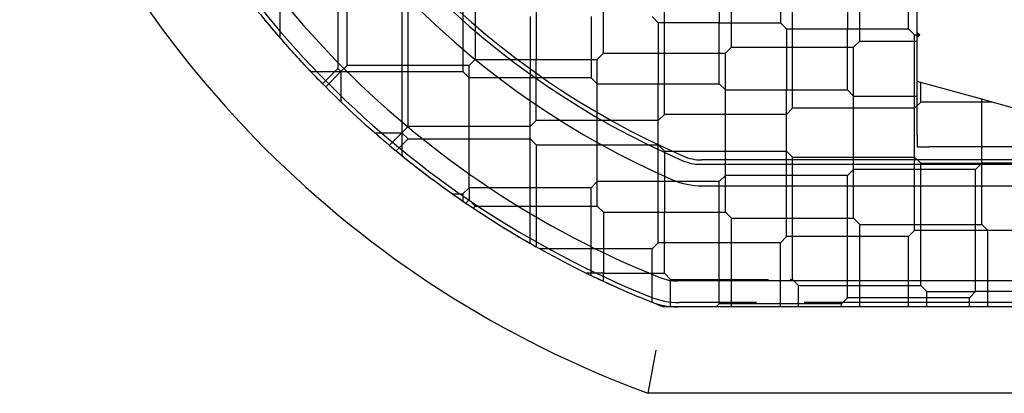
# Paper-space layout 'Feuille1' of a CAD drawing. Units: inches. Extents: x 10 to 307, y -7 to 236.
# Drawn here: x 120 to 120, y 78 to 78 of the extents above; entities that cross this region are included whole.
import ezdxf
from ezdxf.lldxf.tags import DXFTag

# ---------------------------------------------------------------- set-up
doc = ezdxf.new("R2010")
doc.units = ezdxf.units.IN
doc.header["$LTSCALE"] = 28
doc.header["$MEASUREMENT"] = 0
doc.layers.add('__SERVEUR-DELL_T', color=7, linetype='Continuous')
doc.layers.add('Default', color=7, linetype='Continuous')
tags = doc.linetypes.add('HIDDEN2', pattern=[0.1875, 0.125, -0.0625]).pattern_tags.tags
tags[6:7] = [DXFTag(74, 4), DXFTag(75, 0), DXFTag(340, '0'), DXFTag(46, 0.0), DXFTag(50, 0.0), DXFTag(44, 0.0), DXFTag(45, 0.0)]
tags[4:5] = [DXFTag(74, 4), DXFTag(75, 0), DXFTag(340, '0'), DXFTag(46, 0.0), DXFTag(50, 0.0), DXFTag(44, 0.0), DXFTag(45, 0.0)]

# ---------------------------------------------------------------- blocks, each defined once
blk = doc.blocks.new('SE2')
at = {"layer": '__SERVEUR-DELL_T', "color": 7, "linetype": 'HIDDEN2'}
for p, q in [((119.9482988378, 78.0415806379), (119.9482988378, 78.0137417883)), ((119.9761376875, 78.0415806379), (119.9761376875, 78.0137417883)), ((120.0067604221, 78.038796753), (120.0067604221, 78.0109579033)), ((120.0345992718, 78.0109579033), (120.0345992718, 78.038796753)), ((119.7743060275, 78.0207015007), (119.7743060275, 77.99286265100001)), ((119.8035368196, 78.01930955819999), (119.8035368196, 77.99147070859999)), ((119.8313756693, 78.01930955819999), (119.8313756693, 77.99147070859999)), ((119.8619984039, 78.0165256732), (119.8619984039, 77.98868682359999)), ((119.8898372536, 78.0165256732), (119.8898372536, 77.98868682359999)), ((119.9204599889, 78.01374178759998), (119.9176761024, 78.0165256741)), ((119.9482988378, 78.0137417883), (119.9204599882, 78.0137417883)), ((119.9204599882, 78.0137417883), (119.9204599882, 77.98590293859999)), ((119.9482988378, 78.0137417883), (119.9761376875, 78.0137417883)), ((119.9482988378, 77.98590293859999), (119.9482988378, 78.0137417883)), ((119.9761376867, 78.0137417891), (119.9789215731, 78.01095790259998)), ((119.9789215724, 78.0109579033), (119.9789215724, 77.9831190537)), ((119.9789215724, 78.0109579033), (120.0067604221, 78.0109579033)), ((120.0067604221, 78.0109579033), (120.0345992718, 78.0109579033)), ((120.0067604221, 77.9831190537), (120.0067604221, 78.0109579033)), ((120.0345992709, 78.0109579041), (120.0373831575, 78.00817401759998)), ((120.0386182296, 78.009263068), (120.0397072792, 78.0081740183)), ((120.0373831567, 78.0081740183), (120.0397072792, 78.0081740183)), ((120.0373831567, 77.9803351687), (120.0373831567, 78.0081740183)), ((120.0397072792, 78.0081740183), (120.0386182296, 78.0070849687)), ((119.7673494083, 77.9859060318), (119.7743060275, 77.99286265100001)), ((119.7687382576, 77.9845109961), (119.77569797, 77.99147070859999)), ((119.7743060275, 77.99286265100001), (119.77569797, 77.99147070859999)), ((119.77569797, 77.99147070859999), (119.8035368196, 77.99147070859999)), ((119.8035368196, 77.99147070859999), (119.8035368196, 77.9636318589)), ((119.8035368196, 77.99147070859999), (119.8313756693, 77.99147070859999)), ((119.8313756685, 77.99147070939999), (119.834159555, 77.9886868229)), ((119.8619984039, 77.98868682359999), (119.8341595543, 77.98868682359999)), ((119.8898372536, 77.98868682359999), (119.8619984039, 77.98868682359999)), ((119.8619984039, 77.9664157432), (119.8619984039, 77.98868682359999)), ((119.8898372536, 77.98868682359999), (119.8926211385, 77.98590293859999)), ((120.0386182296, 77.9623967861), (120.0386182296, 77.98691351560001)), ((119.8926211385, 77.98590293859999), (119.9204599882, 77.98590293859999)), ((119.9204599882, 77.98590293859999), (119.9482988378, 77.98590293859999)), ((119.9204599882, 77.9691996281), (119.9204599882, 77.98590293859999)), ((119.948298837, 77.9859029395), (119.9510827235, 77.983119053)), ((119.9510827228, 77.9831190537), (119.9789215724, 77.9831190537)), ((119.9789215724, 77.9831190537), (120.0067604221, 77.9831190537)), ((119.9789215724, 77.9719835131), (119.9789215724, 77.9831190537)), ((120.0067604221, 77.9831190537), (120.0095443071, 77.9803351687)), ((120.0095443071, 77.9803351687), (120.0373831567, 77.9803351687)), ((120.0373831567, 77.9803351687), (120.0386182295, 77.980335232)), ((120.0373831567, 77.9747673981), (120.0373831567, 77.9803351687)), ((119.8035368196, 77.9636318589), (119.7978168431, 77.95791188239998)), ((119.8008616991, 77.9553889685), (119.8063207046, 77.9608479739)), ((119.8035368196, 77.9636318589), (119.8063207046, 77.9608479739)), ((119.8063207046, 77.9608479739), (119.8341595543, 77.9608479739)), ((119.8341595543, 77.9608479739), (119.8619984039, 77.9608479739)), ((119.8619984031, 77.96084797479998), (119.8647822896, 77.9580640883)), ((120.0386182296, 77.9623967861), (120.0386182296, 77.9571468736)), ((119.8647822889, 77.95806408899998), (119.8647822889, 77.9302252393)), ((119.8647822889, 77.95806408899998), (119.8926211385, 77.95806408899998)), ((119.8926211385, 77.95806408899998), (119.9204599882, 77.95806408899998)), ((119.9204599873, 77.95806408979998), (119.9232438738, 77.9552802033)), ((119.9232438731, 77.95528020399999), (119.9232438731, 77.9274413543)), ((119.9232438731, 77.95528020399999), (119.9510827228, 77.95528020399999)), ((119.9510827228, 77.95528020399999), (119.9789215724, 77.95528020399999)), ((119.9789215716, 77.95528020479999), (119.9817054581, 77.95249631829999)), ((120.0386182296, 77.9571468736), (120.043868142, 77.9571468736)), ((120.0921436407, 77.9571468736), (120.043868142, 77.9571468736)), ((120.2235345147, 77.9512413618), (119.9403161176, 77.9512413618)), ((119.9817054574, 77.95249631899999), (120.0095443071, 77.95249631899999)), ((119.9817054574, 77.92465746939999), (119.9817054574, 77.95249631899999)), ((120.0095443071, 77.95249631899999), (120.0373831567, 77.95249631899999)), ((120.0373831559, 77.95249631989999), (120.0401670424, 77.9497124334)), ((119.9394975605, 77.9492728579), (120.2243794785, 77.9492728579)), ((120.0095443071, 77.92465746939999), (120.0095443071, 77.9469285491)), ((120.0401670417, 77.9497124341), (120.0680058913, 77.9497124341)), ((120.0401670417, 77.92187358439999), (120.0401670417, 77.9497124341)), ((120.0680058913, 77.92187358439999), (120.0680058913, 77.9497124341)), ((119.9510827228, 77.9274413543), (119.9510827228, 77.944144665)), ((119.8341595543, 77.9385768942), (119.8341595543, 77.9330091243)), ((119.8926211385, 77.9302252393), (119.8926211385, 77.9413607792)), ((119.9403161176, 77.93943033819998), (120.2235345147, 77.93943033819998)), ((119.8341595543, 77.9330091243), (119.8327046344, 77.9315542044)), ((119.8341595543, 77.9330091243), (119.8369434392, 77.9302252393)), ((119.8360305468, 77.92931234689999), (119.8369434392, 77.9302252393)), ((119.8369434392, 77.9302252393), (119.8647822889, 77.9302252393)), ((119.8647822889, 77.9302252393), (119.8647822889, 77.9116654485)), ((119.8647822889, 77.9302252393), (119.8926211385, 77.9302252393)), ((119.8926211385, 77.9302252393), (119.8954050235, 77.9274413543)), ((119.8954050235, 77.9274413543), (119.8954050235, 77.8996025047)), ((119.8954050235, 77.9274413543), (119.9232438731, 77.9274413543)), ((119.9232438731, 77.9274413543), (119.9510827228, 77.9274413543)), ((119.9232438731, 77.8996025047), (119.9232438731, 77.9274413543)), ((119.9510827228, 77.9274413543), (119.9538666078, 77.92465746939999)), ((119.9538666078, 77.92465746939999), (119.9817054574, 77.92465746939999)), ((119.9538666078, 77.8968186197), (119.9538666078, 77.92465746939999)), ((119.9817054574, 77.92465746939999), (120.0095443071, 77.92465746939999)), ((119.9817054574, 77.8968186197), (119.9817054574, 77.92465746939999)), ((120.0095443062, 77.9246574702), (120.0123281927, 77.9218735837)), ((120.012328192, 77.92187358439999), (120.0401670417, 77.92187358439999)), ((120.012328192, 77.8940347348), (120.012328192, 77.92187358439999)), ((120.0401670417, 77.92187358439999), (120.0680058913, 77.92187358439999)), ((120.0401670417, 77.8940347348), (120.0401670417, 77.92187358439999)), ((120.0680058905, 77.92187358529999), (120.070789777, 77.91908969880001)), ((120.0707897763, 77.8912508498), (120.0707897763, 77.91908969949999)), ((119.8954050235, 77.8996025047), (119.8877805238, 77.8996025047)), ((119.8929331774, 77.89713065859999), (119.8954050235, 77.8959737117)), ((119.8954050235, 77.8996025047), (119.9232438731, 77.8996025047)), ((119.8954050235, 77.8959839915), (119.8954050235, 77.8996025047)), ((119.9232438723, 77.8996025055), (119.9260277588, 77.896818619)), ((119.9260277581, 77.8968186197), (119.9538666078, 77.8968186197)), ((119.9260277581, 77.88431222799998), (119.9260277581, 77.8968186197)), ((119.9538666078, 77.8968186197), (119.9707039463, 77.8968186197)), ((119.9538666078, 77.88431222799998), (119.9538666078, 77.8968186197)), ((119.9805919034, 77.8968186197), (119.9817054574, 77.8968186197)), ((119.9817054566, 77.8968186206), (119.9844893431, 77.894034734)), ((119.8954050235, 77.8959737117), (119.9020549899, 77.8929525383)), ((120.2345954561, 77.8961232516), (119.9292551763, 77.8961232516)), ((119.9844893424, 77.8940347348), (120.012328192, 77.8940347348)), ((119.9844893424, 77.88431222799998), (119.9844893424, 77.8940347348)), ((120.012328192, 77.8940347348), (120.0401670417, 77.8940347348)), ((120.012328192, 77.88431222799998), (120.012328192, 77.8940347348)), ((120.0401670409, 77.8940347356), (120.0429509274, 77.8912508491)), ((120.0429509267, 77.8912508498), (120.0652220072, 77.8912508498)), ((120.0429509267, 77.88431222799998), (120.0429509267, 77.8912508498)), ((120.0707897763, 77.88431222799998), (120.0707897763, 77.8912508498)), ((119.9260277581, 77.88431222799998), (119.9229145443, 77.88431222799998)), ((119.965253258, 77.8862807319), (119.9300185318, 77.8862807319)), ((120.2338321006, 77.8862807319), (119.987022117, 77.8862807319))]:
    blk.add_line(p, q, dxfattribs=at)
at = {"layer": '__SERVEUR-DELL_T', "color": 7, "linetype": 'Continuous'}
for p, q in [((120.012328192, 78.00539013339998), (120.012328192, 78.033228983)), ((120.0386182296, 78.00539027020001), (120.0386182296, 78.033228983)), ((119.8954050235, 77.99982236339999), (119.8954050235, 78.0276612131)), ((119.9232438731, 77.99982236339999), (119.9232438731, 78.0276612131)), ((119.9538666078, 78.00260624839999), (119.9538666078, 78.0304450981)), ((119.9817054574, 78.00260624839999), (119.9817054574, 78.0304450981)), ((119.8369434392, 78.0248773281), (119.8369434392, 77.9970384785)), ((119.8647822889, 78.0248773281), (119.8647822889, 77.9970384785)), ((119.7478591203, 78.01930955819999), (119.7478591203, 78.0068853244)), ((119.7784818549, 77.9942545935), (119.7784818549, 78.02209344319999)), ((119.8063207046, 77.9942545935), (119.8063207046, 78.02209344319999)), ((120.0095443071, 78.00260624839999), (120.012328192, 78.00539013339998)), ((120.012328192, 78.00539013339998), (120.038618229, 78.00539013339998)), ((120.0386182296, 77.98691351560001), (120.0386182296, 78.00539027100001)), ((119.8926211385, 77.9970384785), (119.8954050235, 77.99982236339999)), ((119.8954050235, 77.99982236339999), (119.9232438731, 77.99982236339999)), ((119.9232438731, 77.99982236339999), (119.9510827228, 77.99982236339999)), ((119.9232438731, 77.9719835138), (119.9232438731, 77.99982236339999)), ((119.9510827221, 77.9998223627), (119.9538666086, 78.00260624919999)), ((119.9510827228, 77.9719835138), (119.9510827228, 77.99982236339999)), ((119.9538666078, 78.00260624839999), (119.9817054574, 78.00260624839999)), ((119.9817054574, 78.00260624839999), (120.0095443071, 78.00260624839999)), ((119.9817054574, 77.9747673988), (119.9817054574, 78.00260624839999)), ((120.0095443071, 77.9747673988), (120.0095443071, 78.00260624839999)), ((119.8341595543, 77.9942545935), (119.8369434392, 77.9970384785)), ((119.8369434392, 77.9970384785), (119.8647822889, 77.9970384785)), ((119.8647822889, 77.9970384785), (119.8926211385, 77.9970384785)), ((119.8647822889, 77.9691996288), (119.8647822889, 77.9970384785)), ((119.8926211385, 77.9691996288), (119.8926211385, 77.9970384785)), ((119.761929879, 77.99147070859999), (119.77569797, 77.99147070859999)), ((119.77569797, 77.99147070859999), (119.7784818549, 77.9942545935)), ((119.77569797, 77.99147070859999), (119.77569797, 77.9777026176)), ((119.8063207046, 77.9942545935), (119.7784818549, 77.9942545935)), ((119.8063207046, 77.9664157439), (119.8063207046, 77.9942545935)), ((119.8341595543, 77.9942545935), (119.8063207046, 77.9942545935)), ((119.8341595543, 77.9664157439), (119.8341595543, 77.9942545935)), ((120.0401670417, 77.98648826219998), (120.0386182296, 77.98691351560001)), ((120.0680033873, 77.9788453067), (120.0401670417, 77.98648826219998)), ((120.0401670417, 77.9775512837), (120.0401670417, 77.98648826219998)), ((120.0401670425, 77.9775512846), (120.037383156, 77.9747673981)), ((120.0680058913, 77.9775512837), (120.0401670417, 77.9775512837)), ((120.0727163379, 77.9775512837), (120.0680033886, 77.9788453064)), ((120.0680058913, 77.9775512837), (120.0680058913, 77.9788453099)), ((120.0680058913, 77.9497124341), (120.0680058913, 77.9775512837)), ((120.0727163379, 77.9775512837), (120.0680058913, 77.9775512837)), ((120.095844741, 77.9712009762), (120.0727163379, 77.9775512837)), ((119.9817054583, 77.9747673996), (119.9789215717, 77.9719835131)), ((120.0095443071, 77.9747673988), (119.9817054574, 77.9747673988)), ((120.0095443071, 77.9469285491), (120.0095443071, 77.9747673988)), ((120.0373831567, 77.9747673988), (120.0095443071, 77.9747673988)), ((120.0373831567, 77.9469285491), (120.0373831567, 77.9747673988)), ((119.8647822897, 77.9691996297), (119.8619984032, 77.9664157432)), ((119.8926211385, 77.9691996288), (119.8647822889, 77.9691996288)), ((119.8926211385, 77.9413607792), (119.8926211385, 77.9691996288)), ((119.9204599882, 77.9691996288), (119.8926211385, 77.9691996288)), ((119.923243874, 77.9719835146), (119.9204599875, 77.9691996281)), ((119.9204599882, 77.9413607792), (119.9204599882, 77.9691996288)), ((119.9510827228, 77.9719835138), (119.9232438731, 77.9719835138)), ((119.9510827228, 77.9441446641), (119.9510827228, 77.9719835138)), ((119.9789215724, 77.9719835138), (119.9510827228, 77.9719835138)), ((119.9789215724, 77.9441446641), (119.9789215724, 77.9719835138)), ((119.8035368189, 77.9636318582), (119.8063207054, 77.9664157447)), ((119.8341595543, 77.9664157439), (119.8063207046, 77.9664157439)), ((119.8341595543, 77.9385768942), (119.8341595543, 77.9664157439)), ((119.8619984039, 77.9664157439), (119.8341595543, 77.9664157439)), ((119.8619984039, 77.9385768942), (119.8619984039, 77.9664157439)), ((119.7911125858, 77.9636318589), (119.8035368196, 77.9636318589)), ((119.8035368196, 77.9636318589), (119.8035368196, 77.9532098658)), ((120.0067604221, 77.9441446641), (120.0095443071, 77.9469285491)), ((120.0373831567, 77.9469285491), (120.0095443071, 77.9469285491)), ((120.0373831567, 77.91908969949999), (120.0373831567, 77.9469285491)), ((120.0652220064, 77.9469285491), (120.0373831567, 77.9469285491)), ((120.0680058913, 77.9497124341), (120.0652220064, 77.9469285491)), ((120.0652220064, 77.91908969949999), (120.0652220064, 77.9469285491)), ((120.095844741, 77.9497124341), (120.0680058913, 77.9497124341)), ((119.9510827236, 77.944144665), (119.9482988371, 77.9413607785)), ((119.9789215724, 77.9441446641), (119.9510827228, 77.9441446641)), ((119.9789215724, 77.91630581449999), (119.9789215724, 77.9441446641)), ((120.0067604221, 77.9441446641), (119.9789215724, 77.9441446641)), ((120.0067604221, 77.91630581449999), (120.0067604221, 77.9441446641)), ((119.8313756693, 77.9357930092), (119.8341595543, 77.9385768942)), ((119.8619984039, 77.9385768942), (119.8341595543, 77.9385768942)), ((119.8619984039, 77.9132446497), (119.8619984039, 77.9385768942)), ((119.8898372536, 77.9385768942), (119.8619984039, 77.9385768942)), ((119.8898372536, 77.9385768942), (119.8926211385, 77.9413607792)), ((119.8898372536, 77.9107380446), (119.8898372536, 77.9385768942)), ((119.9204599882, 77.9413607792), (119.8926211385, 77.9413607792)), ((119.9204599882, 77.91352192949999), (119.9204599882, 77.9413607792)), ((119.9482988378, 77.9413607792), (119.9204599882, 77.9413607792)), ((119.9482988378, 77.91352192949999), (119.9482988378, 77.9413607792)), ((119.8265882734, 77.9357930092), (119.8313756693, 77.9357930092)), ((119.8313756693, 77.9357930092), (119.8313756693, 77.9324623202)), ((120.0373831576, 77.91908970029999), (120.0345992711, 77.91630581380001)), ((120.0652220064, 77.91908969949999), (120.0373831567, 77.91908969949999)), ((120.0652220064, 77.8912508498), (120.0652220064, 77.91908969949999)), ((120.093060856, 77.91908969949999), (120.0652220064, 77.91908969949999)), ((119.9789215724, 77.91630581449999), (119.9761376875, 77.91352192949999)), ((120.0067604221, 77.91630581449999), (119.9789215724, 77.91630581449999)), ((120.0067604221, 77.88846696479999), (120.0067604221, 77.91630581449999)), ((120.0345992718, 77.91630581449999), (120.0067604221, 77.91630581449999)), ((120.0345992718, 77.88846696479999), (120.0345992718, 77.91630581449999)), ((119.8898372536, 77.9107380446), (119.8664393123, 77.9107380446)), ((119.8898372536, 77.8986060308), (119.8898372536, 77.9107380446)), ((119.9176761032, 77.9107380446), (119.8898372536, 77.9107380446)), ((119.920459989, 77.9135219304), (119.9176761025, 77.9107380439)), ((119.9176761032, 77.8863565491), (119.9176761032, 77.9107380446)), ((119.9482988378, 77.91352192949999), (119.9204599882, 77.91352192949999)), ((119.9482988378, 77.88568307989999), (119.9482988378, 77.91352192949999)), ((119.9761376875, 77.91352192949999), (119.9482988378, 77.91352192949999)), ((119.9761376875, 77.88568307989999), (119.9761376875, 77.91352192949999)), ((119.9176761032, 77.8863655087), (119.9118247533, 77.88875054479999)), ((120.0039765371, 77.88568307989999), (120.0067604221, 77.88846696479999)), ((120.0345992718, 77.88846696479999), (120.0067604221, 77.88846696479999)), ((120.0345992718, 77.88431222799998), (120.0345992718, 77.88846696479999)), ((120.0624381214, 77.88846696479999), (120.0345992718, 77.88846696479999)), ((120.0652220072, 77.8912508506), (120.0624381207, 77.8884669641)), ((120.0624381214, 77.88431222799998), (120.0624381214, 77.88846696479999)), ((120.093060856, 77.8912508498), (120.0652220064, 77.8912508498)), ((119.9201594591, 77.8853825508), (119.9176761032, 77.8863655087)), ((119.9747668356, 77.88431222799998), (119.9229145443, 77.88431222799998)), ((119.9482988387, 77.88568308069999), (119.9469279859, 77.8843122279)), ((119.9761376875, 77.88568307989999), (119.9482988378, 77.88568307989999)), ((119.9761376875, 77.88431222799998), (119.9747668356, 77.88431222799998)), ((119.9761374108, 77.8843125047), (119.9761376875, 77.88568307989999)), ((120.0039765371, 77.88568307989999), (119.9761376875, 77.88568307989999)), ((119.9775085394, 77.88431222799998), (119.9761376875, 77.88431222799998)), ((120.0304445349, 77.88431222799998), (119.9775085394, 77.88431222799998)), ((120.0039765371, 77.88431222799998), (120.0039765371, 77.88568307989999)), ((120.0387540086, 77.88431222799998), (120.0304445349, 77.88431222799998)), ((120.0861222342, 77.88431222799998), (120.0387540086, 77.88431222799998)), ((120.2480861726, 77.8449421492), (119.9157644597, 77.8449421492))]:
    blk.add_line(p, q, dxfattribs=at)
at = {"layer": '__SERVEUR-DELL_T', "color": 7, "linetype": 'HIDDEN2'}
for centre, radius, start, end in [((120.0819253162, 78.2976980547), 0.3779527559055158, 203.4248317051, 246.5751682949), ((120.0819253162, 78.2976980547), 0.3759842519685084, 203.5564643091, 246.4435356909), ((120.0819253162, 78.2976980547), 0.4409448818897631, 201.9999064786, 248.0000935214), ((120.0819253162, 78.2976980547), 0.4429133858277299, 219.644599387, 222.1977559598), ((120.0819253162, 78.2976980547), 0.4429133858221044, 222.1977559598, 224.7453512527), ((120.0819253162, 78.2976980547), 0.4429133858273259, 230.6112193406999, 233.176457141), ((119.9403161176, 77.9728949051), 0.0216535433070867, 246.4435356909, 270), ((119.9394975605, 77.9689578973), 0.0196850393700779, 246.5751682947999, 270), ((120.0819253162, 78.2976980547), 0.4429133858218933, 233.176457141, 235.758318229), ((119.9403161176, 77.9728949051), 0.0334645669291335, 246.4435356909, 270), ((120.0819253162, 78.2976980547), 0.4429133858234828, 236.2771794219, 238.8865403626), ((120.087740961, 78.3076760717), 0.4544612009117083, 238.9088486525, 240.619973535), ((119.9292551763, 77.91777679489999), 0.0216535433070867, 248.1074301523, 270), ((119.9300185318, 77.9217138028), 0.0354330708661416, 248.0000935214, 270), ((119.9292551763, 77.91777679489999), 0.033464566929138, 248.1074301524, 270)]:
    blk.add_arc(centre, radius, start, end, dxfattribs=at)
at = {"layer": '__SERVEUR-DELL_T', "color": 7, "linetype": 'Continuous'}
for centre, radius, start, end in [((120.0819253162, 78.2976980547), 0.3877952755905535, 203.5564643091, 246.4435356909), ((120.0819253162, 78.2976980547), 0.4311023622047222, 201.8925698477, 248.1074301523), ((120.0819253162, 78.2976980547), 0.482283464566932, 200.1530742571, 249.8469257429), ((120.0819253162, 78.2976980547), 0.4429133858267715, 217.3377443392, 222.4526818174), ((120.0819253162, 78.2976980547), 0.4429133858267731, 222.4526818174, 227.5473181826), ((120.0819253162, 78.2976980547), 0.4429133858267737, 227.5473181826, 232.6622556608), ((120.0819253162, 78.2976980547), 0.4429133858267723, 232.6622556608, 237.8395884069), ((120.0819253162, 78.2976980547), 0.4429133858267733, 237.8395884069, 243.1262039606), ((120.0819253162, 78.2976980547), 0.4429133858267715, 243.1262039606, 247.4152694878), ((120.0819253162, 78.2976980547), 0.4429133858267723, 248.5781784782, 248.9605302187), ((125.1711795109, 76.91110811), 5.337736727556803, 169.7096017416, 169.9242842894)]:
    blk.add_arc(centre, radius, start, end, dxfattribs=at)

psp = doc.layouts.new('Feuille1')

# ---------------------------------------------------------------- block references
at = {"layer": 'Default'}
psp.add_blockref('SE2', (0, 0), dxfattribs=at)

doc.saveas('drawing.dxf')
